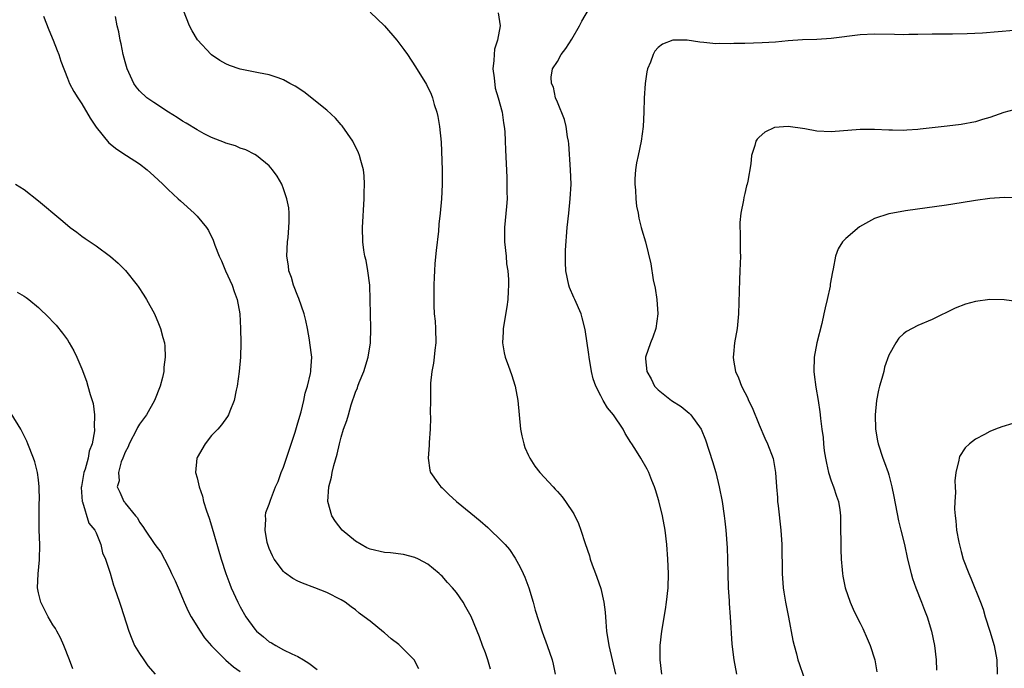
# Model space of a CAD drawing. Units: inches. Extents: x 2607000 to 2610000, y 1479000 to 1482000.
# Drawn here: x 2607624 to 2607761, y 1480840 to 1480930 of the extents above; entities that cross this region are included whole.
import ezdxf

# ---------------------------------------------------------------- set-up
doc = ezdxf.new("R2010")
doc.units = ezdxf.units.IN
doc.header["$MEASUREMENT"] = 0
doc.layers.add('LD26071479_10ft', color=61, linetype='Continuous')

msp = doc.modelspace()

# ---------------------------------------------------------------- linework, layer by layer
at = {"layer": 'LD26071479_10ft'}
for points, elevation in [([(2607689.7, 1480839.7), (2607689.33, 1480841), (2607689, 1480841.98), (2607688.61, 1480843), (2607688.18, 1480844.18), (2607687.02, 1480847.02), (2607686.31, 1480848.31), (2607685.9, 1480849), (2607685, 1480850.34), (2607684.44, 1480851), (2607683.73, 1480851.73), (2607683, 1480852.6), (2607682.79, 1480852.79), (2607682.6, 1480853), (2607681, 1480854.27), (2607679.72, 1480855), (2607679.23, 1480855.23), (2607677.63, 1480855.63), (2607675.84, 1480855.84), (2607675, 1480855.9), (2607673, 1480856.38), (2607672.57, 1480856.57), (2607671.75, 1480857), (2607671, 1480857.48), (2607669.15, 1480859), (2607668.2, 1480860.2), (2607667.69, 1480861), (2607667.14, 1480863), (2607667.27, 1480865), (2607667.66, 1480866.34), (2607667.76, 1480867), (2607667.97, 1480867.97), (2607668.44, 1480869.56), (2607668.75, 1480871), (2607669, 1480871.93), (2607669.34, 1480873), (2607669.8, 1480874.2), (2607670, 1480875), (2607670.4, 1480876.4), (2607671, 1480878.16), (2607671.25, 1480878.75), (2607671.32, 1480879), (2607671.51, 1480879.51), (2607672.14, 1480881), (2607672.74, 1480883), (2607673.06, 1480885), (2607673.11, 1480887), (2607673.05, 1480889), (2607673.03, 1480890.97), (2607672.97, 1480893), (2607672.71, 1480895), (2607672.44, 1480896.44), (2607672.3, 1480897), (2607672.16, 1480897.84), (2607672, 1480899), (2607671.96, 1480901), (2607672.18, 1480905), (2607672.18, 1480905.82), (2607672.22, 1480907), (2607672.17, 1480908.17), (2607672.07, 1480909), (2607671.71, 1480910.29), (2607671.55, 1480911), (2607671.38, 1480911.38), (2607670.59, 1480913), (2607669.13, 1480915.13), (2607669, 1480915.26), (2607668.19, 1480916.19), (2607667, 1480917.26), (2607663.82, 1480919.82), (2607662.61, 1480920.61), (2607661.88, 1480921), (2607661, 1480921.51), (2607660.25, 1480921.75), (2607659, 1480922.2), (2607657.52, 1480922.48), (2607655, 1480922.99), (2607653.5, 1480923.49), (2607653, 1480923.7), (2607652.17, 1480924.17), (2607651, 1480924.94), (2607650.94, 1480925), (2607649.06, 1480927.06), (2607648.3, 1480928.3), (2607647.96, 1480929), (2607647.1, 1480931.1)], 10020), ([(2607713.5, 1480839), (2607713.24, 1480841), (2607713.24, 1480843), (2607713.48, 1480845), (2607713.99, 1480847.99), (2607714.14, 1480849), (2607714.35, 1480851), (2607714.4, 1480853), (2607714.31, 1480855), (2607714.17, 1480857), (2607713.96, 1480859), (2607713.6, 1480861), (2607713.09, 1480863.09), (2607712.62, 1480864.62), (2607712.48, 1480865), (2607712.1, 1480865.9), (2607711.67, 1480867), (2607711.45, 1480867.45), (2607710.58, 1480869), (2607709.96, 1480869.96), (2607709.34, 1480871), (2607709.19, 1480871.19), (2607708.42, 1480872.42), (2607708.13, 1480873), (2607706.8, 1480875), (2607705.97, 1480875.97), (2607705.35, 1480877), (2607705, 1480877.64), (2607704.31, 1480879), (2607703.98, 1480879.98), (2607703.74, 1480881), (2607703.4, 1480883), (2607703.38, 1480883.38), (2607702.85, 1480886.85), (2607702.45, 1480888.45), (2607702.3, 1480889), (2607701.42, 1480891), (2607701.28, 1480891.28), (2607700.69, 1480892.69), (2607700.58, 1480893), (2607700.15, 1480895), (2607700.14, 1480896.14), (2607700.1, 1480897), (2607700.14, 1480897.86), (2607700.37, 1480901), (2607700.56, 1480903), (2607700.79, 1480905), (2607700.9, 1480907), (2607700.83, 1480909), (2607700.59, 1480912.59), (2607700.54, 1480913), (2607700.41, 1480913.59), (2607700.22, 1480915), (2607699.99, 1480915.99), (2607699, 1480918.37), (2607698.75, 1480919), (2607698.46, 1480920.46), (2607698.17, 1480921), (2607698.13, 1480921.87), (2607698.32, 1480923), (2607699, 1480924.04), (2607699.52, 1480925), (2607700.17, 1480925.83), (2607701, 1480927.15), (2607702.05, 1480929), (2607702.37, 1480929.63), (2607703.45, 1480931.45)], 10050), ([(2607627.68, 1480930.32), (2607628.43, 1480928.43), (2607629.04, 1480927), (2607629.58, 1480925.58), (2607629.83, 1480925), (2607630.08, 1480924.08), (2607631, 1480921.7), (2607631.3, 1480921), (2607631.88, 1480919.88), (2607632.44, 1480919), (2607633, 1480918.18), (2607634.17, 1480916.17), (2607635, 1480914.94), (2607636.74, 1480912.74), (2607637.85, 1480911.85), (2607639.2, 1480911), (2607641, 1480909.82), (2607642.06, 1480909), (2607643, 1480908.18), (2607644.27, 1480907), (2607645, 1480906.27), (2607646.38, 1480905), (2607646.68, 1480904.68), (2607648.61, 1480903), (2607649, 1480902.57), (2607650.3, 1480901), (2607650.57, 1480900.57), (2607651.24, 1480899.24), (2607651.46, 1480898.54), (2607652.07, 1480897), (2607652.37, 1480896.37), (2607652.96, 1480895), (2607653.88, 1480893), (2607654.14, 1480892.14), (2607654.58, 1480891), (2607654.92, 1480889), (2607655.02, 1480886.98), (2607655.07, 1480885), (2607655.03, 1480883), (2607654.85, 1480881), (2607654.57, 1480879), (2607654.41, 1480878.41), (2607654.14, 1480877), (2607653.53, 1480875.53), (2607653.36, 1480875), (2607653.24, 1480874.76), (2607652.4, 1480873.6), (2607651.86, 1480873), (2607651, 1480872.13), (2607650.11, 1480871), (2607649, 1480869.1), (2607648.95, 1480869), (2607648.8, 1480867), (2607649, 1480866.25), (2607649.27, 1480865), (2607649.73, 1480863.73), (2607649.9, 1480863), (2607650.31, 1480861.69), (2607650.66, 1480860.66), (2607651, 1480859.59), (2607652.36, 1480855), (2607652.99, 1480852.99), (2607653.53, 1480851.53), (2607653.74, 1480851), (2607654.66, 1480849), (2607655, 1480848.36), (2607655.77, 1480847), (2607657, 1480845.28), (2607657.26, 1480845), (2607658.22, 1480844.22), (2607659, 1480843.53), (2607659.35, 1480843.35), (2607659.94, 1480843), (2607661, 1480842.41), (2607662.16, 1480841.84), (2607663, 1480841.47), (2607663.79, 1480841), (2607664.53, 1480840.53), (2607665.65, 1480839.65)], 10000), ([(2607679.76, 1480839.76), (2607679.12, 1480841), (2607679, 1480841.14), (2607677.15, 1480843), (2607677, 1480843.12), (2607675.91, 1480843.91), (2607675, 1480844.76), (2607674.85, 1480844.85), (2607673, 1480846.37), (2607672.19, 1480847), (2607671.5, 1480847.5), (2607671, 1480847.94), (2607670.38, 1480848.38), (2607669.54, 1480849), (2607669, 1480849.33), (2607667, 1480850.34), (2607665.36, 1480851), (2607663.63, 1480851.63), (2607663, 1480851.91), (2607662.3, 1480852.3), (2607661.14, 1480853.14), (2607661, 1480853.27), (2607659.7, 1480855), (2607659.45, 1480855.45), (2607659, 1480856.46), (2607658.8, 1480857), (2607658.73, 1480857.27), (2607658.43, 1480859), (2607658.55, 1480860.55), (2607658.5, 1480861), (2607658.56, 1480861.44), (2607659, 1480862.62), (2607659.17, 1480863.17), (2607659.89, 1480865), (2607660.24, 1480865.76), (2607660.68, 1480867), (2607661, 1480867.76), (2607662.61, 1480872.61), (2607663, 1480873.89), (2607663.43, 1480875.43), (2607663.81, 1480877), (2607663.99, 1480878.01), (2607664.33, 1480879), (2607664.76, 1480880.76), (2607664.79, 1480881), (2607664.79, 1480881.21), (2607664.91, 1480883), (2607664.66, 1480885), (2607664.59, 1480885.41), (2607664.3, 1480887), (2607664.08, 1480888.08), (2607663.85, 1480889), (2607663.14, 1480891.14), (2607663, 1480891.45), (2607662.4, 1480893), (2607662.08, 1480894.08), (2607661.75, 1480895), (2607661.67, 1480895.67), (2607661.47, 1480897), (2607661.56, 1480899), (2607661.63, 1480899.63), (2607661.75, 1480901), (2607661.79, 1480901.79), (2607661.76, 1480903), (2607661.71, 1480903.71), (2607661.47, 1480905), (2607661, 1480906.38), (2607660.75, 1480907), (2607660.12, 1480908.12), (2607659.47, 1480909), (2607659, 1480909.54), (2607657.23, 1480911), (2607657, 1480911.15), (2607655.77, 1480911.77), (2607655, 1480912.03), (2607654.32, 1480912.32), (2607653, 1480912.69), (2607652.79, 1480912.79), (2607651, 1480913.48), (2607650, 1480914), (2607649, 1480914.54), (2607647.49, 1480915.49), (2607647, 1480915.77), (2607646.26, 1480916.26), (2607645.05, 1480917), (2607643, 1480918.35), (2607642.04, 1480919), (2607641, 1480919.98), (2607640.54, 1480920.54), (2607640.22, 1480921), (2607639.29, 1480923), (2607639, 1480924), (2607638.76, 1480925), (2607638.47, 1480926.47), (2607638.33, 1480927), (2607638.14, 1480928.14), (2607637.92, 1480929), (2607637.7, 1480930.3)], 10010), ([(2607673, 1480930.87), (2607675, 1480929), (2607676.7, 1480927), (2607677, 1480926.62), (2607677.7, 1480925.7), (2607678.19, 1480925), (2607679.31, 1480923.31), (2607680.84, 1480920.84), (2607681.5, 1480919.5), (2607681.67, 1480919), (2607681.92, 1480918.08), (2607682.27, 1480917), (2607682.41, 1480916.41), (2607682.65, 1480915), (2607682.86, 1480912.86), (2607683, 1480909), (2607683.02, 1480906.97), (2607682.93, 1480905), (2607682.73, 1480903), (2607682.55, 1480901.45), (2607682.49, 1480900.49), (2607682.17, 1480897.83), (2607681.99, 1480895.99), (2607681.93, 1480895), (2607681.91, 1480894.09), (2607681.85, 1480893), (2607681.84, 1480890.16), (2607681.91, 1480889), (2607682.02, 1480888.02), (2607682.08, 1480887), (2607682.14, 1480885), (2607682, 1480884), (2607681.92, 1480883), (2607681.81, 1480882.19), (2607681.57, 1480881), (2607681.41, 1480879.41), (2607681.39, 1480879), (2607681.41, 1480878.59), (2607681.37, 1480877), (2607681.35, 1480875.35), (2607681.4, 1480874.6), (2607681.34, 1480873), (2607681.19, 1480871.19), (2607681.2, 1480870.8), (2607681.08, 1480869), (2607681.31, 1480867.31), (2607681.4, 1480867), (2607682.42, 1480865.58), (2607682.82, 1480865), (2607683, 1480864.86), (2607683.95, 1480863.95), (2607685.01, 1480863), (2607687, 1480861.36), (2607688.28, 1480860.28), (2607689.35, 1480859.35), (2607689.73, 1480859), (2607691, 1480857.75), (2607691.74, 1480857), (2607692.33, 1480856.33), (2607693.14, 1480855.14), (2607693.85, 1480853.85), (2607694.26, 1480853), (2607694.48, 1480852.48), (2607695.03, 1480851), (2607695.62, 1480849), (2607695.91, 1480847.91), (2607696.9, 1480844.9), (2607697.59, 1480843), (2607698.25, 1480841), (2607698.42, 1480840.42), (2607698.68, 1480839)], 10030), ([(2607690.77, 1480930.77), (2607691.06, 1480929), (2607690.68, 1480927), (2607690.26, 1480925.74), (2607690.2, 1480925), (2607690.18, 1480924.18), (2607690.05, 1480923), (2607690.21, 1480921.79), (2607690.35, 1480920.35), (2607690.78, 1480919), (2607691.31, 1480917), (2607691.51, 1480915.51), (2607691.62, 1480915), (2607691.68, 1480914.32), (2607691.76, 1480913), (2607691.79, 1480911.79), (2607691.96, 1480907.96), (2607691.99, 1480907), (2607691.99, 1480906.01), (2607692.01, 1480905), (2607691.93, 1480903.93), (2607691.65, 1480901), (2607691.66, 1480899.66), (2607691.66, 1480899), (2607691.87, 1480897), (2607691.95, 1480895.95), (2607692.11, 1480895), (2607692.23, 1480893.77), (2607692.22, 1480893), (2607692.15, 1480892.15), (2607692.14, 1480891), (2607692, 1480890), (2607691.48, 1480887), (2607691.48, 1480886.52), (2607691.4, 1480885), (2607691.61, 1480883.61), (2607691.77, 1480883), (2607692.22, 1480881.78), (2607692.62, 1480880.62), (2607693.15, 1480879), (2607693.51, 1480877), (2607693.67, 1480875), (2607693.88, 1480873), (2607694.07, 1480872.07), (2607694.34, 1480871), (2607694.49, 1480870.49), (2607695, 1480869.35), (2607695.17, 1480869), (2607695.88, 1480867.88), (2607696.57, 1480867), (2607698.39, 1480865), (2607698.7, 1480864.7), (2607699, 1480864.35), (2607699.64, 1480863.64), (2607700.11, 1480863), (2607701.27, 1480861.27), (2607701.93, 1480859.93), (2607702.26, 1480859), (2607702.86, 1480857.14), (2607703.43, 1480855.43), (2607703.55, 1480855), (2607703.83, 1480854.17), (2607704.26, 1480853), (2607704.48, 1480852.48), (2607705, 1480850.89), (2607705.44, 1480849), (2607705.63, 1480847.63), (2607705.7, 1480846.3), (2607705.81, 1480845), (2607706.12, 1480843), (2607707.04, 1480839.04)], 10040), ([(2607762.35, 1480928.35), (2607760.14, 1480928.14), (2607757.96, 1480927.96), (2607755.86, 1480927.86), (2607753.83, 1480927.83), (2607753, 1480927.84), (2607751, 1480927.83), (2607749, 1480927.78), (2607747.78, 1480927.78), (2607747, 1480927.75), (2607745.78, 1480927.78), (2607743, 1480927.82), (2607741, 1480927.73), (2607737, 1480927.22), (2607735, 1480927.11), (2607733, 1480927.05), (2607731, 1480926.9), (2607729.27, 1480926.73), (2607727.39, 1480926.61), (2607725, 1480926.53), (2607723.49, 1480926.51), (2607723, 1480926.47), (2607721.49, 1480926.51), (2607721, 1480926.5), (2607719.31, 1480926.69), (2607718.74, 1480926.74), (2607717, 1480926.99), (2607715.02, 1480926.98), (2607713.56, 1480926.44), (2607713, 1480925.98), (2607712.53, 1480925.47), (2607712.29, 1480925), (2607711.93, 1480923.93), (2607711.51, 1480923), (2607711.39, 1480922.62), (2607711.16, 1480921), (2607711.04, 1480918.96), (2607711, 1480917), (2607710.89, 1480915), (2607710.6, 1480913), (2607710.18, 1480911), (2607709.99, 1480909.99), (2607709.83, 1480909), (2607709.75, 1480907.75), (2607709.74, 1480907), (2607709.84, 1480906.16), (2607709.88, 1480905), (2607709.96, 1480903.96), (2607710.19, 1480903), (2607710.28, 1480902.28), (2607710.64, 1480901), (2607710.69, 1480900.69), (2607711.2, 1480899), (2607711.95, 1480895.95), (2607712.27, 1480893.73), (2607712.56, 1480892.56), (2607712.81, 1480891), (2607712.95, 1480889), (2607712.65, 1480887), (2607712.23, 1480885.77), (2607711.9, 1480885), (2607711.24, 1480883), (2607711.24, 1480882.76), (2607711.39, 1480881), (2607712, 1480880), (2607712.49, 1480879), (2607713, 1480878.47), (2607714.85, 1480877), (2607716.17, 1480876.17), (2607717.26, 1480875.26), (2607717.49, 1480875), (2607718.95, 1480873), (2607719.53, 1480871.53), (2607720.52, 1480868.52), (2607720.98, 1480867), (2607721.46, 1480865), (2607721.85, 1480863), (2607722.15, 1480861), (2607722.25, 1480860.25), (2607722.38, 1480859), (2607722.54, 1480856.54), (2607722.6, 1480855), (2607722.71, 1480851), (2607722.82, 1480849.18), (2607722.83, 1480848.83), (2607722.99, 1480847), (2607723.2, 1480843.2), (2607723.46, 1480841), (2607723.84, 1480839)], 10060), ([(2607763, 1480917.53), (2607760.94, 1480916.94), (2607759, 1480916.27), (2607757.99, 1480915.99), (2607757, 1480915.68), (2607755, 1480915.3), (2607753.07, 1480915.07), (2607749.34, 1480914.66), (2607749, 1480914.6), (2607747.48, 1480914.52), (2607747, 1480914.47), (2607745.49, 1480914.51), (2607745, 1480914.5), (2607743, 1480914.6), (2607741, 1480914.59), (2607737, 1480914.27), (2607735, 1480914.37), (2607733.33, 1480914.67), (2607731, 1480915.03), (2607729.14, 1480914.86), (2607727.76, 1480914.24), (2607727, 1480913.52), (2607726.72, 1480913.28), (2607726.52, 1480913), (2607726.38, 1480912.38), (2607725.92, 1480911), (2607725.83, 1480909.83), (2607725.41, 1480907.41), (2607725.31, 1480907), (2607725.23, 1480906.77), (2607725, 1480905.73), (2607724.85, 1480905.15), (2607724.8, 1480904.8), (2607724.43, 1480903), (2607724.29, 1480901.71), (2607724.3, 1480901), (2607724.34, 1480900.34), (2607724.34, 1480899), (2607724.36, 1480897.64), (2607724.39, 1480897), (2607724.32, 1480895), (2607724.25, 1480893.75), (2607724.13, 1480889), (2607724.02, 1480888.02), (2607723.93, 1480887), (2607723.58, 1480885), (2607723.43, 1480883.43), (2607723.37, 1480883), (2607723.41, 1480882.59), (2607723.69, 1480881), (2607724.14, 1480880.14), (2607724.52, 1480879), (2607725, 1480878.09), (2607725.39, 1480877.39), (2607725.53, 1480877), (2607726.03, 1480876.03), (2607727, 1480873.63), (2607727.79, 1480871.79), (2607728.16, 1480871), (2607728.93, 1480868.93), (2607729.28, 1480867), (2607729.41, 1480865), (2607729.53, 1480863.53), (2607729.55, 1480863), (2607729.61, 1480862.39), (2607730, 1480859), (2607730.12, 1480857), (2607730.2, 1480853), (2607730.34, 1480851), (2607730.42, 1480850.42), (2607730.64, 1480849), (2607731.06, 1480846.94), (2607731.68, 1480843.68), (2607731.83, 1480843), (2607732.15, 1480841.85), (2607732.36, 1480841), (2607732.52, 1480840.52), (2607733.74, 1480837)], 10070), ([(2607623.8, 1480907), (2607625, 1480906.26), (2607627, 1480904.7), (2607630.1, 1480902.1), (2607631, 1480901.31), (2607631.39, 1480901), (2607632.33, 1480900.33), (2607633, 1480899.8), (2607633.49, 1480899.49), (2607634.17, 1480899), (2607635, 1480898.47), (2607636.99, 1480896.99), (2607638.07, 1480896.07), (2607639.05, 1480895.05), (2607640.69, 1480893), (2607640.82, 1480892.82), (2607641.61, 1480891.61), (2607641.99, 1480891), (2607643.1, 1480889), (2607643.67, 1480887.67), (2607643.94, 1480887), (2607644.24, 1480885.76), (2607644.46, 1480885), (2607644.53, 1480884.53), (2607644.57, 1480883), (2607644.37, 1480881.63), (2607644.37, 1480881), (2607644.2, 1480880.2), (2607643.87, 1480879), (2607643.09, 1480877), (2607641.97, 1480875), (2607641.57, 1480874.43), (2607641, 1480873.69), (2607640.74, 1480873.26), (2607640.62, 1480873), (2607639.56, 1480871), (2607639.42, 1480870.58), (2607639, 1480869.81), (2607638.71, 1480869), (2607638.47, 1480868.47), (2607638.09, 1480867), (2607638.17, 1480865.83), (2607637.92, 1480865), (2607638.28, 1480864.28), (2607638.84, 1480863), (2607638.92, 1480862.92), (2607639, 1480862.76), (2607640.44, 1480861), (2607640.72, 1480860.72), (2607641, 1480860.12), (2607641.49, 1480859.49), (2607641.8, 1480859), (2607643.16, 1480857), (2607643.95, 1480855.95), (2607645, 1480854), (2607645.33, 1480853.33), (2607645.47, 1480853), (2607645.97, 1480851.97), (2607646.37, 1480851), (2607647, 1480849.58), (2607647.23, 1480849), (2607647.77, 1480847.77), (2607648.18, 1480847), (2607649.43, 1480845), (2607650.05, 1480844.05), (2607651, 1480842.94), (2607652.97, 1480840.97), (2607654.04, 1480840.04), (2607655, 1480839.39)], 9990), ([(2607763, 1480905.1), (2607761, 1480905.16), (2607759, 1480905.04), (2607757, 1480904.75), (2607755, 1480904.41), (2607753, 1480904.1), (2607747.3, 1480903.3), (2607745.55, 1480903), (2607745, 1480902.9), (2607743, 1480902.23), (2607740.92, 1480901.08), (2607739, 1480899.46), (2607738.56, 1480899), (2607737.95, 1480898.05), (2607737.58, 1480897), (2607737.28, 1480895.28), (2607737.16, 1480894.84), (2607736.86, 1480893.14), (2607736.84, 1480892.84), (2607736.42, 1480891), (2607736.13, 1480889.87), (2607735.98, 1480889), (2607735.67, 1480887.67), (2607735.01, 1480885), (2607734.64, 1480883), (2607734.57, 1480881), (2607734.61, 1480880.61), (2607734.84, 1480878.84), (2607735.19, 1480877), (2607735.43, 1480875.43), (2607735.47, 1480875), (2607735.48, 1480874.52), (2607735.68, 1480873), (2607735.88, 1480871.88), (2607735.9, 1480871), (2607736.01, 1480869.99), (2607736.19, 1480869), (2607736.32, 1480868.32), (2607736.63, 1480867), (2607737, 1480865.87), (2607737.32, 1480865), (2607737.7, 1480863.7), (2607737.99, 1480863), (2607738.18, 1480861.82), (2607738.27, 1480861), (2607738.27, 1480860.27), (2607738.33, 1480856.33), (2607738.38, 1480855), (2607738.51, 1480853.49), (2607738.54, 1480853), (2607738.6, 1480852.6), (2607738.91, 1480851), (2607739.61, 1480849), (2607740.04, 1480848.04), (2607740.53, 1480847), (2607741, 1480846.11), (2607741.37, 1480845.37), (2607741.98, 1480843.98), (2607742.39, 1480843), (2607743.03, 1480841), (2607743.33, 1480839.33)], 10080), ([(2607624.03, 1480892.03), (2607625, 1480891.47), (2607625.28, 1480891.28), (2607625.65, 1480891), (2607627, 1480889.92), (2607628.48, 1480888.48), (2607629, 1480887.93), (2607629.44, 1480887.44), (2607630.33, 1480886.33), (2607631, 1480885.4), (2607631.26, 1480885), (2607631.88, 1480883.88), (2607632.32, 1480883), (2607633, 1480881.41), (2607633.66, 1480879.66), (2607633.86, 1480879), (2607634.18, 1480877.82), (2607634.44, 1480877), (2607634.57, 1480876.57), (2607634.76, 1480875), (2607634.72, 1480873.28), (2607634.76, 1480873), (2607634.77, 1480872.77), (2607634.46, 1480871), (2607634.02, 1480869.98), (2607633.89, 1480869), (2607633.49, 1480867.49), (2607633.3, 1480867), (2607632.95, 1480865.05), (2607632.94, 1480864.94), (2607633.04, 1480863), (2607633.08, 1480862.92), (2607633.99, 1480859.99), (2607634.82, 1480859), (2607635, 1480858.61), (2607635.64, 1480857), (2607635.86, 1480855.86), (2607636.29, 1480855), (2607636.96, 1480853.04), (2607637.39, 1480851.39), (2607637.56, 1480851), (2607638.22, 1480849), (2607638.44, 1480848.44), (2607639.52, 1480845), (2607639.93, 1480843.93), (2607640.33, 1480843), (2607641, 1480841.88), (2607641.59, 1480841), (2607642.19, 1480840.19), (2607643.18, 1480839)], 9980), ([(2607763.35, 1480890.65), (2607761, 1480890.96), (2607759, 1480891.02), (2607757, 1480890.75), (2607755.64, 1480890.36), (2607754.21, 1480889.79), (2607751, 1480888.23), (2607749, 1480887.4), (2607748.22, 1480887), (2607747.43, 1480886.57), (2607747, 1480886.26), (2607746.37, 1480885.63), (2607745.94, 1480885), (2607745, 1480883.28), (2607744.4, 1480881.6), (2607744.28, 1480881), (2607744.03, 1480880.03), (2607743.69, 1480879), (2607743.55, 1480878.45), (2607743.27, 1480877), (2607743.08, 1480875), (2607743.14, 1480873), (2607743.4, 1480871.4), (2607743.49, 1480871), (2607744.14, 1480869), (2607744.4, 1480868.4), (2607744.89, 1480867), (2607745, 1480866.66), (2607745.42, 1480865), (2607745.69, 1480863.69), (2607746.32, 1480860.32), (2607746.67, 1480859), (2607747.16, 1480857), (2607747.58, 1480855), (2607748.07, 1480853), (2607748.29, 1480852.29), (2607748.75, 1480851), (2607749.53, 1480849), (2607749.92, 1480847.92), (2607750.28, 1480847), (2607750.89, 1480845), (2607751.33, 1480843), (2607751.56, 1480841), (2607751.58, 1480839.59)], 10090), ([(2607631.77, 1480839.77), (2607631.31, 1480841), (2607630.53, 1480843), (2607630.06, 1480844.06), (2607629.52, 1480845), (2607629.34, 1480845.34), (2607629, 1480845.87), (2607628.33, 1480847), (2607627.31, 1480849), (2607627, 1480850.29), (2607626.87, 1480851), (2607626.94, 1480852.94), (2607627.13, 1480854.87), (2607627.17, 1480857), (2607627.1, 1480859), (2607627.08, 1480861), (2607627.11, 1480862.9), (2607627.12, 1480863.12), (2607627.09, 1480865), (2607627, 1480865.98), (2607626.87, 1480867), (2607626.48, 1480868.48), (2607626.31, 1480869), (2607625.51, 1480871), (2607625.36, 1480871.36), (2607625, 1480872.11), (2607624.53, 1480873), (2607623.2, 1480875.2)], 9970), ([(2607763.73, 1480874.27), (2607760.68, 1480873.32), (2607759.8, 1480873), (2607759, 1480872.68), (2607758.28, 1480872.28), (2607757, 1480871.62), (2607756.19, 1480871), (2607755.57, 1480870.43), (2607754.78, 1480869.22), (2607754.72, 1480869), (2607754.7, 1480868.7), (2607754.28, 1480867), (2607754.15, 1480865.85), (2607754.17, 1480865), (2607754.22, 1480864.22), (2607754.13, 1480863), (2607754.08, 1480861.92), (2607754.17, 1480861), (2607754.3, 1480860.3), (2607754.37, 1480859), (2607754.68, 1480857.32), (2607755, 1480856.05), (2607755.32, 1480855), (2607756.08, 1480853), (2607756.36, 1480852.36), (2607757.72, 1480849), (2607758.06, 1480848.06), (2607758.37, 1480847), (2607759, 1480845), (2607759.6, 1480843), (2607759.95, 1480841), (2607760.02, 1480839)], 10100)]:
    msp.add_lwpolyline(points, dxfattribs=dict(at, elevation=elevation))

doc.saveas('drawing.dxf')
